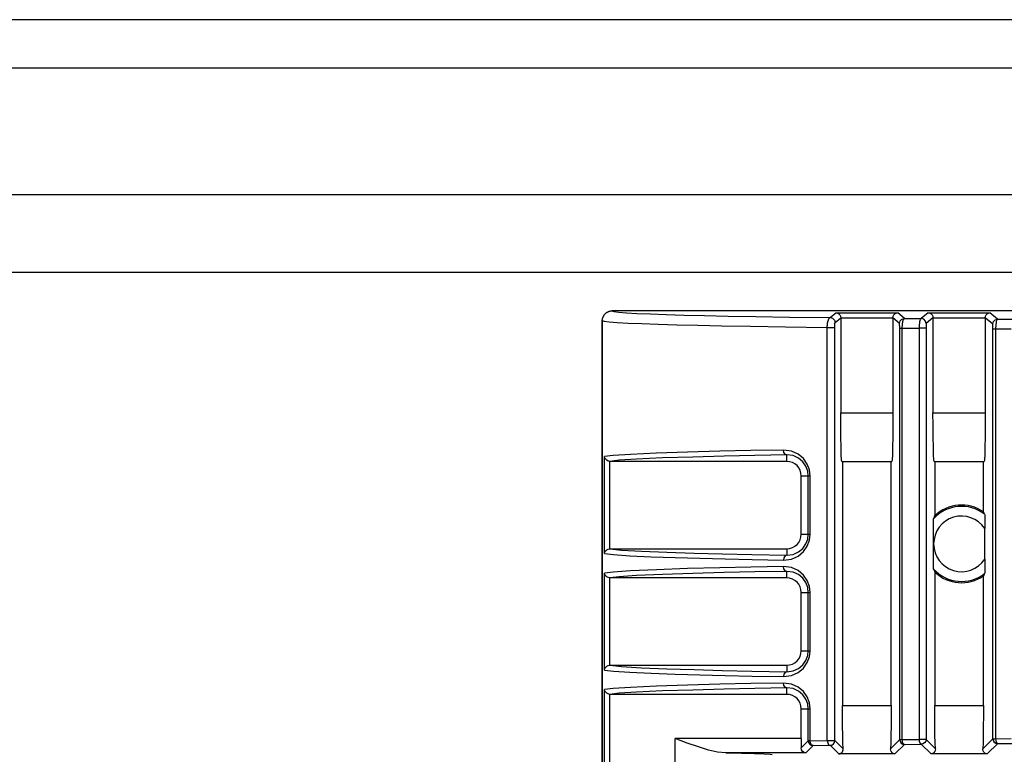
# Model space of a CAD drawing. Units: millimetres. Extents: x 26177 to 27819, y -18347 to -17157.
# Drawn here: x 26603 to 26704, y -17306 to -17231 of the extents above; entities that cross this region are included whole.
import ezdxf

# ---------------------------------------------------------------- set-up
doc = ezdxf.new("R2010")
doc.units = ezdxf.units.MM
for name, color, linetype in [('LJ-Y31201-03SOLIDLINE', 7, 'Continuous'), ('LJ-Y31201-04SOLIDLINE', 7, 'Continuous'), ('LJ-Y31202-36SOLIDLINE', 7, 'Continuous'), ('Y31201-Y31202-PP-60_2SOLIDLINE', 7, 'Continuous')]:
    doc.layers.add(name, color=color, linetype=linetype)

msp = doc.modelspace()

# ---------------------------------------------------------------- linework, layer by layer
at = {"layer": 'LJ-Y31201-03SOLIDLINE', "color": 7}
for p, q in [((26717.51, -17260.78), (26663.51, -17260.78)), ((26662.51, -17360.28), (26662.51, -17261.78))]:
    msp.add_line(p, q, dxfattribs=at)
msp.add_lwpolyline([(26663.51, -17260.78), (26663.2, -17260.83), (26662.93, -17260.97), (26662.7, -17261.19), (26662.56, -17261.47), (26662.56, -17261.47)], dxfattribs=at)
at = {"layer": 'LJ-Y31201-04SOLIDLINE', "color": 7}
for p, q in [((26717.51, -17260.78), (26663.51, -17260.78)), ((26685.99, -17261.47), (26686.58, -17260.98)), ((26686.58, -17260.98), (26692.94, -17260.98)), ((26693.63, -17261.56), (26692.94, -17260.98)), ((26696.08, -17260.98), (26695.37, -17261.57)), ((26696.08, -17260.98), (26702.44, -17260.98)), ((26703.22, -17261.63), (26702.44, -17260.98)), ((26662.51, -17261.78), (26662.56, -17261.47)), ((26662.51, -17261.78), (26662.51, -17360.28)), ((26686.48, -17262.42), (26686.48, -17262.31)), ((26686.48, -17305.04), (26686.48, -17262.42)), ((26686.49, -17261.97), (26687.07, -17261.49)), ((26687.07, -17261.48), (26687.07, -17271.28)), ((26687.07, -17261.48), (26692.45, -17261.48)), ((26692.45, -17261.49), (26692.45, -17271.28)), ((26693.13, -17262.06), (26692.45, -17261.49)), ((26693.63, -17261.56), (26695.37, -17261.57)), ((26696.57, -17261.49), (26695.87, -17262.07)), ((26696.57, -17261.48), (26696.57, -17271.28)), ((26696.57, -17261.48), (26701.95, -17261.48)), ((26701.95, -17261.49), (26701.95, -17271.28)), ((26702.72, -17262.13), (26701.95, -17261.49)), ((26703.22, -17261.63), (26704.79, -17261.64)), ((26685.69, -17305.04), (26685.69, -17262.48)), ((26685.69, -17262.48), (26686.48, -17262.48)), ((26693.15, -17304.94), (26693.15, -17262.56)), ((26693.15, -17262.56), (26693.41, -17262.56)), ((26693.41, -17304.94), (26693.41, -17262.56)), ((26693.41, -17262.56), (26695.14, -17262.57)), ((26695.14, -17262.57), (26695.14, -17304.92)), ((26695.86, -17262.57), (26695.14, -17262.57)), ((26702.74, -17304.85), (26702.74, -17262.63)), ((26702.74, -17262.63), (26703.06, -17262.63)), ((26703.06, -17304.85), (26703.06, -17262.63)), ((26703.06, -17262.63), (26704.62, -17262.64)), ((26687.07, -17271.28), (26692.45, -17271.28)), ((26696.57, -17271.28), (26701.95, -17271.28)), ((26681.51, -17276.28), (26681.51, -17275.61)), ((26662.75, -17285.77), (26662.75, -17275.79)), ((26663.25, -17276.28), (26663.25, -17285.28)), ((26681.51, -17276.28), (26663.31, -17276.28)), ((26687.18, -17276.28), (26692.35, -17276.28)), ((26687.26, -17276.28), (26687.26, -17301.42)), ((26692.26, -17301.42), (26692.26, -17276.28)), ((26696.68, -17276.28), (26701.85, -17276.28)), ((26696.76, -17276.28), (26696.76, -17281.87)), ((26701.76, -17281.47), (26701.76, -17276.28)), ((26683.01, -17283.78), (26683.01, -17277.78)), ((26683.01, -17277.78), (26683.93, -17277.78)), ((26683.73, -17283.78), (26683.73, -17277.78)), ((26683.93, -17283.78), (26683.93, -17277.78)), ((26701.91, -17286.36), (26701.91, -17283.19)), ((26683.01, -17283.78), (26683.93, -17283.78)), ((26663.31, -17285.28), (26681.51, -17285.28)), ((26681.51, -17285.28), (26681.51, -17285.95)), ((26662.75, -17297.77), (26662.75, -17287.79)), ((26681.51, -17288.28), (26681.51, -17287.61)), ((26696.76, -17287.68), (26696.76, -17301.42)), ((26663.25, -17288.28), (26663.25, -17297.28)), ((26681.51, -17288.28), (26663.31, -17288.28)), ((26701.76, -17301.42), (26701.76, -17288.09)), ((26683.01, -17295.78), (26683.01, -17289.78)), ((26683.01, -17289.78), (26683.93, -17289.78)), ((26683.73, -17295.78), (26683.73, -17289.78)), ((26683.93, -17295.78), (26683.93, -17289.78)), ((26683.01, -17295.78), (26683.93, -17295.78)), ((26663.31, -17297.28), (26681.51, -17297.28)), ((26681.51, -17297.28), (26681.51, -17297.95)), ((26662.75, -17309.77), (26662.75, -17299.79)), ((26681.51, -17300.28), (26681.51, -17299.61)), ((26663.25, -17300.28), (26663.25, -17309.28)), ((26681.51, -17300.28), (26663.31, -17300.28)), ((26683.01, -17304.81), (26683.01, -17301.78)), ((26683.01, -17301.78), (26683.93, -17301.78)), ((26683.73, -17305.06), (26683.73, -17301.78)), ((26683.93, -17305.06), (26683.93, -17301.78)), ((26687.26, -17301.42), (26692.26, -17301.42)), ((26696.76, -17301.42), (26701.76, -17301.42)), ((26670.01, -17309.28), (26670.01, -17304.81)), ((26683.01, -17304.81), (26670.01, -17304.81)), ((26692.21, -17305.88), (26693.15, -17304.94)), ((26693.15, -17304.94), (26693.19, -17305.13)), ((26693.15, -17304.94), (26693.41, -17304.94)), ((26693.41, -17304.94), (26695.14, -17304.92)), ((26695.86, -17304.92), (26695.14, -17304.92)), ((26695.86, -17304.92), (26696.82, -17305.88)), ((26701.71, -17305.88), (26702.74, -17304.85)), ((26702.74, -17304.85), (26703.06, -17304.85)), ((26703.06, -17304.85), (26704.62, -17304.84)), ((26683.01, -17305.79), (26683.73, -17305.06)), ((26683.48, -17306.31), (26684.23, -17305.56)), ((26683.93, -17305.06), (26683.73, -17305.06)), ((26683.93, -17305.06), (26685.69, -17305.04)), ((26684.23, -17305.56), (26685.98, -17305.53)), ((26685.69, -17305.04), (26686.48, -17305.04)), ((26686.87, -17306.42), (26685.98, -17305.53)), ((26686.48, -17305.04), (26687.32, -17305.88)), ((26692.66, -17306.42), (26693.65, -17305.44)), ((26693.65, -17305.44), (26695.36, -17305.42)), ((26695.36, -17305.42), (26696.37, -17306.42)), ((26702.16, -17306.42), (26703.24, -17305.35)), ((26703.24, -17305.35), (26704.78, -17305.34)), ((26683.48, -17306.31), (26675.23, -17306.31)), ((26692.66, -17306.42), (26686.87, -17306.42)), ((26702.16, -17306.42), (26696.37, -17306.42))]:
    msp.add_line(p, q, dxfattribs=at)
for points in [[(26662.56, -17261.47), (26662.7, -17261.19), (26662.93, -17260.97), (26663.2, -17260.83), (26663.51, -17260.78)], [(26663.51, -17260.78), (26663.7, -17260.85), (26664.21, -17260.91), (26665.01, -17260.97), (26666.09, -17261.03), (26667.47, -17261.09), (26669.1, -17261.15), (26670.96, -17261.2), (26673.06, -17261.26), (26675.47, -17261.31), (26678.34, -17261.36), (26681.8, -17261.42), (26685.99, -17261.47)], [(26686.58, -17260.98), (26686.74, -17261.01), (26686.87, -17261.08), (26686.98, -17261.19), (26687.05, -17261.32), (26687.07, -17261.49)], [(26692.45, -17261.49), (26692.48, -17261.32), (26692.55, -17261.19), (26692.65, -17261.08), (26692.79, -17261.01), (26692.94, -17260.98)], [(26696.08, -17260.98), (26696.24, -17261.01), (26696.37, -17261.08), (26696.48, -17261.19), (26696.55, -17261.32), (26696.57, -17261.49)], [(26701.95, -17261.49), (26701.98, -17261.32), (26702.05, -17261.19), (26702.15, -17261.08), (26702.29, -17261.01), (26702.44, -17260.98)], [(26662.51, -17261.78), (26662.71, -17261.85), (26663.24, -17261.91), (26664.06, -17261.97), (26665.18, -17262.04), (26666.6, -17262.09), (26668.28, -17262.15), (26670.19, -17262.21), (26672.35, -17262.26), (26674.84, -17262.31), (26677.79, -17262.36), (26681.37, -17262.42), (26685.69, -17262.48)], [(26685.69, -17262.48), (26685.69, -17262.36), (26685.7, -17262.25), (26685.71, -17262.13), (26685.72, -17262.02), (26685.75, -17261.91), (26685.77, -17261.8), (26685.81, -17261.69), (26685.85, -17261.6), (26685.89, -17261.54), (26685.94, -17261.49), (26685.99, -17261.47)], [(26685.99, -17261.47), (26686.24, -17261.54), (26686.42, -17261.72), (26686.49, -17261.97)], [(26686.48, -17262.31), (26686.48, -17262.19), (26686.48, -17262.14), (26686.48, -17262.09), (26686.48, -17262.04), (26686.49, -17262.01), (26686.49, -17261.98), (26686.49, -17261.97)], [(26693.13, -17262.06), (26693.2, -17261.81), (26693.38, -17261.62), (26693.63, -17261.56)], [(26693.15, -17262.56), (26693.15, -17262.37), (26693.14, -17262.21), (26693.14, -17262.1), (26693.13, -17262.06)], [(26693.41, -17262.56), (26693.43, -17262.19), (26693.48, -17261.86), (26693.55, -17261.64), (26693.63, -17261.56)], [(26695.37, -17261.57), (26695.34, -17261.58), (26695.31, -17261.61), (26695.28, -17261.65), (26695.26, -17261.71), (26695.23, -17261.8), (26695.2, -17261.9), (26695.18, -17262.04), (26695.16, -17262.2), (26695.14, -17262.38), (26695.14, -17262.57)], [(26695.87, -17262.07), (26695.81, -17261.82), (26695.62, -17261.64), (26695.37, -17261.57)], [(26695.87, -17262.07), (26695.87, -17262.08), (26695.87, -17262.09), (26695.87, -17262.11), (26695.87, -17262.14), (26695.87, -17262.18), (26695.86, -17262.24), (26695.86, -17262.31), (26695.86, -17262.39), (26695.86, -17262.48), (26695.86, -17304.92)], [(26702.72, -17262.13), (26702.79, -17261.88), (26702.97, -17261.7), (26703.22, -17261.63)], [(26702.74, -17262.63), (26702.73, -17262.45), (26702.73, -17262.28), (26702.73, -17262.17), (26702.72, -17262.13)], [(26703.06, -17262.63), (26703.08, -17262.26), (26703.11, -17261.94), (26703.16, -17261.71), (26703.22, -17261.63)], [(26687.18, -17276.28), (26687.15, -17276.11), (26687.13, -17275.61), (26687.11, -17274.81), (26687.09, -17273.78), (26687.08, -17272.57), (26687.07, -17271.28)], [(26692.45, -17271.28), (26692.45, -17272.57), (26692.44, -17273.78), (26692.42, -17274.81), (26692.4, -17275.61), (26692.37, -17276.11), (26692.35, -17276.28)], [(26696.68, -17276.28), (26696.65, -17276.11), (26696.63, -17275.61), (26696.61, -17274.81), (26696.59, -17273.78), (26696.58, -17272.57), (26696.57, -17271.28)], [(26701.95, -17271.28), (26701.95, -17272.57), (26701.94, -17273.78), (26701.92, -17274.81), (26701.9, -17275.61), (26701.87, -17276.11), (26701.85, -17276.28)], [(26681.19, -17275.11), (26677.82, -17275.17), (26674.61, -17275.24), (26671.31, -17275.33), (26668.11, -17275.44), (26665.41, -17275.56), (26663.64, -17275.68), (26662.75, -17275.79)], [(26681.51, -17275.61), (26678.22, -17275.67), (26675.08, -17275.74), (26671.85, -17275.83), (26668.72, -17275.93), (26666.03, -17276.05), (26664.24, -17276.17), (26663.31, -17276.28)], [(26683.93, -17277.78), (26683.85, -17277.16), (26683.63, -17276.55), (26683.23, -17275.99), (26682.69, -17275.53), (26682, -17275.22), (26681.19, -17275.11)], [(26681.51, -17275.61), (26681.35, -17275.54), (26681.23, -17275.36), (26681.19, -17275.11)], [(26683.73, -17277.78), (26683.67, -17277.27), (26683.48, -17276.77), (26683.17, -17276.32), (26682.72, -17275.94), (26682.16, -17275.69), (26681.51, -17275.61)], [(26663.25, -17276.28), (26663.11, -17276.24), (26662.98, -17276.17), (26662.87, -17276.06), (26662.79, -17275.94), (26662.75, -17275.79)], [(26663.31, -17276.28), (26663.28, -17276.28), (26663.25, -17276.28)], [(26701.89, -17281.72), (26701.85, -17281.63), (26701.81, -17281.55), (26701.76, -17281.47)], [(26696.62, -17285.82), (26696.62, -17284.25), (26696.62, -17283.74), (26696.62, -17283.26), (26696.62, -17282.83), (26696.62, -17282.49), (26696.63, -17282.27), (26696.64, -17282.18)], [(26696.64, -17282.18), (26696.68, -17282.08), (26696.72, -17281.97), (26696.76, -17281.87)], [(26701.89, -17281.72), (26701.9, -17281.8), (26701.9, -17282), (26701.91, -17282.32), (26701.91, -17282.72), (26701.91, -17283.19)], [(26681.19, -17286.45), (26682, -17286.34), (26682.69, -17286.03), (26683.24, -17285.57), (26683.63, -17285.01), (26683.85, -17284.4), (26683.93, -17283.78)], [(26681.51, -17285.95), (26682.16, -17285.86), (26682.72, -17285.61), (26683.17, -17285.24), (26683.48, -17284.78), (26683.67, -17284.28), (26683.73, -17283.78)], [(26662.75, -17285.77), (26662.79, -17285.62), (26662.87, -17285.49), (26662.98, -17285.39), (26663.11, -17285.32), (26663.25, -17285.28)], [(26663.25, -17285.28), (26663.28, -17285.28), (26663.31, -17285.28)], [(26663.31, -17285.28), (26664.48, -17285.41), (26666.56, -17285.53), (26669.16, -17285.64), (26671.99, -17285.73), (26674.87, -17285.81), (26677.91, -17285.88), (26681.51, -17285.95)], [(26662.75, -17285.77), (26663.69, -17285.88), (26665.37, -17286), (26667.56, -17286.1), (26670.02, -17286.19), (26672.58, -17286.26), (26675.17, -17286.33), (26677.95, -17286.39), (26681.19, -17286.45)], [(26681.51, -17285.95), (26681.35, -17286.02), (26681.23, -17286.2), (26681.19, -17286.45)], [(26696.64, -17287.37), (26696.63, -17287.29), (26696.63, -17287.07), (26696.62, -17286.73), (26696.62, -17286.31), (26696.62, -17285.82)], [(26701.91, -17286.36), (26701.91, -17286.83), (26701.91, -17287.24), (26701.9, -17287.55), (26701.9, -17287.76), (26701.89, -17287.84)], [(26681.19, -17287.11), (26677.82, -17287.17), (26674.61, -17287.24), (26671.31, -17287.33), (26668.11, -17287.44), (26665.41, -17287.56), (26663.64, -17287.68), (26662.75, -17287.79)], [(26663.25, -17288.28), (26663.11, -17288.24), (26662.98, -17288.17), (26662.87, -17288.06), (26662.79, -17287.94), (26662.75, -17287.79)], [(26681.51, -17287.61), (26678.22, -17287.67), (26675.08, -17287.74), (26671.85, -17287.83), (26668.72, -17287.93), (26666.03, -17288.05), (26664.24, -17288.17), (26663.31, -17288.28)], [(26683.93, -17289.78), (26683.85, -17289.16), (26683.63, -17288.55), (26683.23, -17287.99), (26682.69, -17287.53), (26682, -17287.22), (26681.19, -17287.11)], [(26681.51, -17287.61), (26681.35, -17287.54), (26681.23, -17287.36), (26681.19, -17287.11)], [(26683.73, -17289.78), (26683.67, -17289.27), (26683.48, -17288.77), (26683.17, -17288.32), (26682.72, -17287.94), (26682.16, -17287.69), (26681.51, -17287.61)], [(26696.64, -17287.37), (26696.68, -17287.48), (26696.72, -17287.58), (26696.76, -17287.68)], [(26663.31, -17288.28), (26663.28, -17288.28), (26663.25, -17288.28)], [(26701.89, -17287.84), (26701.85, -17287.92), (26701.81, -17288), (26701.76, -17288.09)], [(26681.19, -17298.45), (26682, -17298.34), (26682.69, -17298.03), (26683.24, -17297.57), (26683.63, -17297.01), (26683.85, -17296.4), (26683.93, -17295.78)], [(26681.51, -17297.95), (26682.16, -17297.86), (26682.72, -17297.61), (26683.17, -17297.24), (26683.48, -17296.78), (26683.67, -17296.28), (26683.73, -17295.78)], [(26662.75, -17297.77), (26662.79, -17297.62), (26662.87, -17297.49), (26662.98, -17297.39), (26663.11, -17297.32), (26663.25, -17297.28)], [(26662.75, -17297.77), (26663.69, -17297.88), (26665.37, -17298), (26667.56, -17298.1), (26670.02, -17298.19), (26672.58, -17298.26), (26675.17, -17298.33), (26677.95, -17298.39), (26681.19, -17298.45)], [(26663.25, -17297.28), (26663.28, -17297.28), (26663.31, -17297.28)], [(26663.31, -17297.28), (26664.48, -17297.41), (26666.56, -17297.53), (26669.16, -17297.64), (26671.99, -17297.73), (26674.87, -17297.81), (26677.91, -17297.88), (26681.51, -17297.95)], [(26681.51, -17297.95), (26681.35, -17298.02), (26681.23, -17298.2), (26681.19, -17298.45)], [(26681.19, -17299.11), (26677.82, -17299.17), (26674.61, -17299.24), (26671.31, -17299.33), (26668.11, -17299.44), (26665.41, -17299.56), (26663.64, -17299.68), (26662.75, -17299.79)], [(26663.25, -17300.28), (26663.11, -17300.24), (26662.98, -17300.17), (26662.87, -17300.06), (26662.79, -17299.94), (26662.75, -17299.79)], [(26681.51, -17299.61), (26678.22, -17299.67), (26675.08, -17299.74), (26671.85, -17299.83), (26668.72, -17299.93), (26666.03, -17300.05), (26664.24, -17300.17), (26663.31, -17300.28)], [(26683.93, -17301.78), (26683.85, -17301.16), (26683.63, -17300.55), (26683.23, -17299.99), (26682.69, -17299.53), (26682, -17299.22), (26681.19, -17299.11)], [(26681.51, -17299.61), (26681.35, -17299.54), (26681.23, -17299.36), (26681.19, -17299.11)], [(26683.73, -17301.78), (26683.67, -17301.27), (26683.48, -17300.77), (26683.17, -17300.32), (26682.72, -17299.94), (26682.16, -17299.69), (26681.51, -17299.61)], [(26663.31, -17300.28), (26663.28, -17300.28), (26663.25, -17300.28)], [(26687.32, -17305.88), (26687.3, -17305.27), (26687.28, -17304.49), (26687.27, -17303.55), (26687.27, -17302.52), (26687.26, -17301.42)], [(26692.26, -17301.42), (26692.26, -17302.52), (26692.25, -17303.55), (26692.24, -17304.49), (26692.23, -17305.27), (26692.21, -17305.88)], [(26696.82, -17305.88), (26696.8, -17305.27), (26696.78, -17304.49), (26696.77, -17303.55), (26696.77, -17302.52), (26696.76, -17301.42)], [(26701.76, -17301.42), (26701.76, -17302.52), (26701.75, -17303.55), (26701.74, -17304.49), (26701.73, -17305.27), (26701.71, -17305.88)], [(26675.23, -17306.31), (26674.4, -17306.23), (26673.47, -17306.02), (26672.43, -17305.7), (26671.27, -17305.29), (26670.01, -17304.81)], [(26683.01, -17304.81), (26683.01, -17305.16), (26683.01, -17305.49), (26683.01, -17305.79)], [(26693.65, -17305.44), (26693.56, -17305.4), (26693.48, -17305.29), (26693.43, -17305.13), (26693.41, -17304.94)], [(26695.14, -17304.92), (26695.16, -17305.11), (26695.21, -17305.27), (26695.28, -17305.38), (26695.36, -17305.42)], [(26695.86, -17304.92), (26695.83, -17305.1), (26695.71, -17305.28), (26695.54, -17305.38), (26695.36, -17305.42)], [(26702.74, -17304.85), (26702.77, -17305.04), (26702.88, -17305.2), (26703.05, -17305.31), (26703.24, -17305.35)], [(26703.24, -17305.35), (26703.17, -17305.31), (26703.12, -17305.2), (26703.08, -17305.04), (26703.06, -17304.85)], [(26683.48, -17306.31), (26683.3, -17306.26), (26683.14, -17306.15), (26683.04, -17305.98), (26683.01, -17305.79)], [(26683.73, -17305.06), (26683.77, -17305.25), (26683.88, -17305.42), (26684.04, -17305.52), (26684.23, -17305.56)], [(26684.23, -17305.56), (26684.08, -17305.49), (26683.97, -17305.31), (26683.93, -17305.06)], [(26685.69, -17305.04), (26685.73, -17305.28), (26685.83, -17305.47), (26685.98, -17305.53)], [(26685.98, -17305.53), (26686.17, -17305.5), (26686.33, -17305.39), (26686.44, -17305.23), (26686.48, -17305.04)], [(26686.87, -17306.42), (26686.98, -17306.4), (26687.08, -17306.35), (26687.17, -17306.28), (26687.24, -17306.19), (26687.29, -17306.09), (26687.31, -17305.99), (26687.32, -17305.88)], [(26692.66, -17306.42), (26692.57, -17306.41), (26692.48, -17306.37), (26692.4, -17306.32), (26692.32, -17306.24), (26692.26, -17306.15), (26692.22, -17306.03), (26692.21, -17305.88)], [(26693.19, -17305.13), (26693.29, -17305.29), (26693.46, -17305.4), (26693.65, -17305.44)], [(26696.82, -17305.88), (26696.81, -17306.03), (26696.76, -17306.15), (26696.7, -17306.24), (26696.63, -17306.32), (26696.54, -17306.37), (26696.46, -17306.41), (26696.37, -17306.42)], [(26702.16, -17306.42), (26702.07, -17306.41), (26701.98, -17306.37), (26701.9, -17306.32), (26701.82, -17306.24), (26701.76, -17306.15), (26701.72, -17306.03), (26701.71, -17305.88)], [(26675.23, -17306.31), (26676.85, -17306.33), (26678.19, -17306.37), (26679.19, -17306.4), (26679.8, -17306.45), (26680.01, -17306.49)]]:
    msp.add_lwpolyline(points, dxfattribs=at)
for centre, radius, start, end in [((26681.51, -17277.78), 1.5, 0, 90), ((26699.51, -17284.78), 3.87, 52.1664, 137.9396), ((26699.51, -17284.78), 4, 55.7711, 133.4325), ((26699.51, -17284.78), 2.87, 33.5015, 326.4985), ((26681.51, -17283.78), 1.5, 270, 0), ((26699.51, -17284.78), 3.87, 222.0604, 307.8336), ((26699.51, -17284.78), 4, 226.5675, 304.2289), ((26681.51, -17289.78), 1.5, 0, 90), ((26681.51, -17295.78), 1.5, 270, 0), ((26681.51, -17301.78), 1.5, 0, 90)]:
    msp.add_arc(centre, radius, start, end, dxfattribs=at)
at = {"layer": 'LJ-Y31202-36SOLIDLINE', "color": 7}
msp.add_line((26542.51, -17256.78), (26722.51, -17256.78), dxfattribs=at)
at = {"layer": 'Y31201-Y31202-PP-60_2SOLIDLINE', "color": 255}
for p, q in [((26774.91, -17230.78), (26490.11, -17230.78)), ((26774.91, -17235.78), (26490.61, -17235.78)), ((26503.61, -17248.78), (26761.91, -17248.78))]:
    msp.add_line(p, q, dxfattribs=at)

doc.saveas('drawing.dxf')
